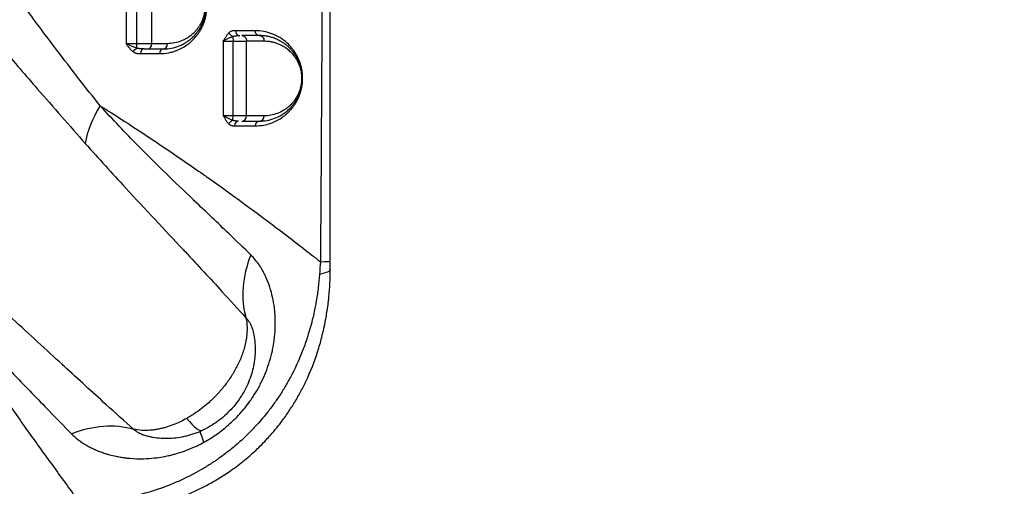
# Model space of a CAD drawing. Units: millimetres. Extents: x 59813 to 87602, y 21896 to 28646.
# Drawn here: x 64457 to 65378, y 26539 to 26975 of the extents above; entities that cross this region are included whole.
import ezdxf

# ---------------------------------------------------------------- set-up
doc = ezdxf.new("R2010")
doc.units = ezdxf.units.MM
doc.styles.get("Standard").update_dxf_attribs({"font": 'arial.ttf'})
doc.dimstyles.new('ISO-25', dxfattribs={"dimtxt": 2.5, "dimasz": 2.5, "dimexe": 1.25, "dimexo": 0.625, "dimtad": 1, "dimtxsty": 'Standard', "dimcen": 2.5, "dimadec": 0, "dimazin": 0, "dimtfac": 1, "dimtmove": 0, "dimatfit": 3, "dimfxl": 1, "dimarcsym": 0})

# ---------------------------------------------------------------- blocks, each defined once
blk = doc.blocks.new('*D3')
at = {"color": 0, "lineweight": -2, "transparency": 16777216}
for p, q in [((60322.51, 28184.49), (60322.51, 28305.74)), ((67237.4, 28184.49), (67237.4, 28305.74)), ((60502.51, 28304.49), (67057.4, 28304.49))]:
    blk.add_line(p, q, dxfattribs=at)
at = {"color": 0, "transparency": 16777216}
for points in [[(60502.51, 28334.49), (60502.51, 28274.49), (60322.51, 28304.49)], [(67057.4, 28334.49), (67057.4, 28274.49), (67237.4, 28304.49)]]:
    blk.add_solid(points, dxfattribs=at)
at = {"layer": 'Defpoints', "color": 0, "transparency": 16777216}
for p in [(67237.4, 28304.49), (60322.51, 27259.05), (67237.4, 24157.06)]:
    blk.add_point(p, dxfattribs=at)
at = {"color": 0, "transparency": 16777216, "insert": (63779.95, 28482.13), "char_height": 250, "attachment_point": 5}
blk.add_mtext('690', dxfattribs=at)

msp = doc.modelspace()

# ---------------------------------------------------------------- linework, layer by layer
for p, q in [((64627.503, 26974.409), (64627.503, 26974.409)), ((64627.503, 26971.183), (64627.503, 26971.183)), ((64572.525, 26952.749), (64572.525, 26952.749)), ((64577.525, 26952.765), (64577.525, 26952.765)), ((64654.503, 26958.843), (64654.503, 26958.843)), ((64654.503, 26955.228), (64654.503, 26955.228)), ((64572.525, 26947.861), (64572.525, 26947.861)), ((64654.503, 26881.687), (64654.503, 26881.687)), ((64572.525, 26868.66), (64572.525, 26868.661)), ((64577.525, 26865.353), (64577.525, 26865.352)), ((64627.503, 26831.264), (64627.503, 26831.264)), ((64654.503, 26812.052), (64654.503, 26812.052)), ((64617.444, 26751.897), (64617.444, 26751.897)), ((64659.785, 26705.991), (64659.785, 26705.991)), ((64494.686, 26654.37), (64494.686, 26654.37))]:
    msp.add_line(p, q)
for centre, radius, start, end in [((64488.065, 26871.97), 15.002, 59.739733, 59.7443), ((64488.069, 26871.973), 14.997, 22.93015, 22.93458)]:
    msp.add_arc(centre, radius, start, end)
at = {"extrusion": (0, 0, -1)}
for centre, major_axis, ratio, start_param, end_param in [((64656.598, 26963.056), (-3.044, 3.314), 0.7489314, -2.1027344, -0.9519635), ((64655.342, 26955.359), (0, -5), 0.2255448, -2.515243, -1.5433451), ((64664.707, 26955.359), (0, 5), 0.8498712, 0, 1.585741), ((64681.144, 26964.859), (0, -4.5), 0.8668475, 0, 1.584185), ((64681.144, 26955.359), (0, 5), 0.866367, 0, 1.5847989), ((64566.465, 26944.943), (2.562, 3.699), 0.6690451, -1.9848804, -0.8375943), ((64656.507, 26877.381), (2.929, 3.416), 0.7702866, -2.1292315, -0.9785289), ((64647.386, 26741.526), (100, 0), 0.1062545, 0, 0.4512859), ((64645.578, 26640.726), (11.066, 3.893), 0.000001, 0, 0.000004), ((64644.857, 26640.659), (-0.325, -12.685), 0.0000022, 0, 0.0000089), ((64519.314, 26505.713), (70.934, 70.487), 0.7784656, -1.0718193, -0.3993602), ((64678.176, 26514.157), (-52.805, 76.959), 0.0000001, -0.0000003, 0.0000033), ((64676.879, 26511.58), (-51.378, 85.792), 0.1035453, -0.5889085, -0.3583303)]:
    msp.add_ellipse(centre, major_axis=major_axis, ratio=ratio, start_param=start_param, end_param=end_param, dxfattribs=at)
for centre, major_axis, ratio, start_param, end_param in [((64662.657, 26964.859), (0, -4.5), 0.8481507, -1.5850137, 0), ((64566.203, 26952.859), (0, 5), 0.0498344, -2.5557196, -1.5941603), ((64576.643, 26952.859), (0, -5), 0.7458955, 0, 1.5550391), ((64591.144, 26952.859), (0, -5), 0.7647903, 0, 1.5550686), ((64573.177, 26943.359), (0, 4.5), 0.7418359, 0, 1.5525719), ((64591.144, 26943.359), (0, 4.5), 0.7654002, 0, 1.5530408), ((64600.383, 26890.717), (-74.398, -66.82), 0.5560139, -1.0679109, -0.6080282), ((64664.72, 26885.359), (0, -5), 0.8492043, 0, 1.5498237), ((64681.144, 26885.359), (0, -5), 0.8652242, 0, 1.5523542), ((64561.471, 26873.052), (-1.64, 3.92), 0.000003, 0, 0.0000121), ((64655.349, 26885.359), (0, 5), 0.2244755, -2.5676594, -1.6106054), ((64661.689, 26875.859), (0, 4.5), 0.8463349, 0, 1.5485529), ((64681.144, 26875.859), (0, 4.5), 0.8653645, 0, 1.551819), ((64561.452, 26873.051), (4.268, 0.081), 0.0000082, 0, 0.0000326), ((64755.148, 26739.231), (-69.269, -72.124), 0.7882117, -1.1003091, -0.4283257), ((64647.386, 26749.179), (100, 0), 0.0092305, -0.432325, 0), ((64579.021, 26679.335), (-70.982, -37.233), 0.0000009, 0, 0.0000038), ((64578.98, 26679.306), (60.747, -45.11), 1, -1.5732141, -1.5731926), ((64602.375, 26645.378), (25.684, -54.225), 0.2121237, -0.7577331, 0.0000437), ((64497.425, 26555.696), (0.003, 80), 0.0000048, -1.7060571, -1.7060412)]:
    msp.add_ellipse(centre, major_axis=major_axis, ratio=ratio, start_param=start_param, end_param=end_param)
for points, knots in [([(64738.186, 27777.361), (64738.697, 27708.812), (64739.793, 27537.415), (64740.3, 27365.967), (64740.301, 27194.482), (64740.029, 27057.314), (64739.154, 26885.897), (64738.442, 26783.066), (64738.186, 26748.792)], [-102.7810996, -102.7810996, -102.7810996, -102.7810996, -82.2248939, -51.3905845, -51.3905845, -30.8343507, -10.2781169, 0, 0, 0, 0]), ([(64747.386, 26749.179), (64747.386, 26783.438), (64747.386, 26886.215), (64747.386, 27057.514), (64747.386, 27194.555), (64747.386, 27365.857), (64747.386, 27537.159), (64747.386, 27708.456), (64747.386, 27776.974)], [0, 0, 0, 0, 10.2781169, 30.8343507, 51.3905845, 51.3905845, 82.2248939, 102.7811002, 102.7811002, 102.7811002, 102.7811002]), ([(64531.973, 26894.757), (64518.575, 26911.466), (64505.055, 26928.868), (64481.873, 26959.469), (64462.592, 26985.285), (64438.12, 27018.581), (64420.794, 27042.257), (64410.837, 27055.876), (64395.816, 27076.421), (64372.97, 27107.645), (64352.115, 27135.974), (64333.684, 27160.892), (64320.46, 27178.697), (64306.93, 27196.791), (64301.465, 27204.086)], [-44.5626562, -44.5626562, -44.5626562, -44.5626562, -36.2792297, -36.2792297, -30.458532, -24.6378343, -21.7274854, -20.272311, -18.8171366, -12.9964389, -7.1757412, -7.1757412, -2.8702965, 0, 0, 0, 0]), ([(64260.882, 27154.475), (64266.882, 27147.906), (64281.796, 27131.453), (64296.493, 27114.967), (64317.05, 27091.729), (64340.398, 27065.055), (64366.042, 27035.34), (64382.902, 27015.713), (64394.079, 27002.682), (64413.52, 26979.982), (64440.951, 26947.937), (64462.505, 26922.934), (64488.369, 26893.141), (64503.352, 26876.074), (64518.095, 26859.502)], [0, 0, 0, 0, 2.8702965, 7.1757412, 7.1757412, 12.9964389, 18.8171366, 20.272311, 21.7274854, 24.6378343, 30.458532, 36.2792297, 36.2792297, 44.5626562, 44.5626562, 44.5626562, 44.5626562]), ([(64587.701, 26943.439), (64590.525, 26943.439), (64594.738, 26943.845), (64599.875, 26945.1), (64602.559, 26946), (64605.662, 26947.211), (64609.474, 26949.043), (64613.226, 26951.505), (64615.632, 26953.402), (64617.019, 26954.576), (64618.184, 26955.654), (64620.088, 26957.549), (64621.738, 26959.41), (64623.808, 26962.147), (64625.441, 26964.586), (64627.248, 26967.823), (64628.489, 26970.572), (64629.237, 26972.535), (64629.533, 26973.379), (64629.82, 26974.235), (64630.537, 26976.523), (64631.291, 26979.782), (64631.712, 26983.04), (64631.854, 26984.742), (64631.941, 26986.213), (64631.981, 26988.064), (64631.923, 26990.097), (64631.819, 26991.557), (64631.715, 26992.642), (64631.612, 26993.542), (64631.462, 26994.614), (64631.288, 26995.676), (64631.024, 26997.074), (64630.637, 26998.787), (64630, 27001.097), (64629.358, 27002.994), (64628.412, 27005.433), (64627.491, 27007.465), (64626.555, 27009.229), (64625.961, 27010.283), (64625.052, 27011.823), (64623.735, 27013.795), (64621.679, 27016.484), (64619.494, 27018.932), (64616.933, 27021.356), (64614.943, 27022.99), (64612.915, 27024.487), (64611.267, 27025.579), (64608.316, 27027.329), (64603.53, 27029.65), (64596.221, 27031.822), (64590.557, 27032.369), (64587.715, 27032.367)], [0, 0, 0, 0, 1.32428, 1.98642, 2.4830249, 2.6485599, 3.5314132, 4.4142666, 4.6349799, 4.8556932, 5.1867632, 5.2971199, 5.9592599, 6.1799732, 6.6213998, 7.0628265, 7.5042532, 7.6513954, 7.761752, 7.7985376, 7.9456798, 8.5342487, 8.8285331, 8.9388898, 9.0492464, 9.2699598, 9.4906731, 9.6562081, 9.7113864, 9.8217431, 9.9320998, 10.0424564, 10.1528131, 10.3735264, 10.5942397, 10.9253097, 11.0356664, 11.4770931, 11.6978064, 11.7529847, 11.9185197, 12.3599464, 12.6542308, 13.2427997, 13.6842263, 14.125653, 14.3463663, 14.787793, 15.0085063, 15.8913596, 17.2156396, 18.5399196, 18.5399196, 18.5399196, 18.5399196]), ([(64591.144, 26947.859), (64593.679, 26947.859), (64598.751, 26948.341), (64604.933, 26950.153), (64609.099, 26952.072), (64611.132, 26953.2), (64612.278, 26953.893), (64613.412, 26954.618), (64614.812, 26955.591), (64617.019, 26957.298), (64619.507, 26959.557), (64621.513, 26961.787), (64622.631, 26963.185), (64623.102, 26963.799), (64624.029, 26965.056), (64625.355, 26967.046), (64626.713, 26969.497), (64627.7, 26971.591), (64628.385, 26973.224), (64629.008, 26974.919), (64629.562, 26976.668), (64630.044, 26978.478), (64630.518, 26980.668), (64630.815, 26982.601), (64631.085, 26985.211), (64631.208, 26988.163), (64631.026, 26991.354), (64630.752, 26993.5), (64630.482, 26995.186), (64630.164, 26996.728), (64629.831, 26998.035), (64629.613, 26998.828), (64629.154, 27000.399), (64628.516, 27002.188), (64627.803, 27003.875), (64627.333, 27004.913), (64626.757, 27006.094), (64625.495, 27008.449), (64624.19, 27010.461), (64622.958, 27012.11), (64622.333, 27012.914), (64621.694, 27013.688), (64620.72, 27014.804), (64619.386, 27016.223), (64617.477, 27018.013), (64614.592, 27020.358), (64611.569, 27022.331), (64609.038, 27023.648), (64607.468, 27024.385), (64605.489, 27025.238), (64602.455, 27026.291), (64598.118, 27027.344), (64594.326, 27027.798), (64591.781, 27027.859), (64591.144, 27027.859)], [0, 0, 0, 0, 1.0326379, 2.0652758, 2.5815947, 2.8397542, 2.9688339, 3.0979137, 3.3560731, 3.6142326, 4.1305516, 4.5608173, 4.6468705, 4.7329237, 4.8189768, 5.1631894, 5.5074021, 5.6795084, 5.8516147, 6.023721, 6.1958273, 6.3679336, 6.54004, 6.7981994, 6.8842526, 7.2284652, 7.5726778, 7.7160998, 7.8021529, 8.031628, 8.1463656, 8.1750499, 8.2611031, 8.6053157, 8.7200533, 8.8061064, 8.9495284, 9.1216347, 9.6379536, 9.7240068, 9.8100599, 9.9821663, 10.0682194, 10.3263789, 10.6705915, 11.0148041, 11.7032294, 12.047442, 12.1334952, 12.3916547, 12.9079736, 13.4242925, 14.198771, 14.4569304, 14.4569304, 14.4569304, 14.4569304]), ([(64594.955, 27022.844), (64595.516, 27022.843), (64597.756, 27022.789), (64601.096, 27022.389), (64604.915, 27021.464), (64607.587, 27020.54), (64609.329, 27019.793), (64610.711, 27019.147), (64612.94, 27017.993), (64615.602, 27016.263), (64618.143, 27014.209), (64619.824, 27012.641), (64620.998, 27011.398), (64621.856, 27010.42), (64622.418, 27009.743), (64622.968, 27009.038), (64624.053, 27007.595), (64625.202, 27005.832), (64626.314, 27003.77), (64626.82, 27002.736), (64627.234, 27001.827), (64627.862, 27000.349), (64628.424, 26998.783), (64628.828, 26997.407), (64629.021, 26996.713), (64629.314, 26995.569), (64629.593, 26994.218), (64629.831, 26992.742), (64630.073, 26990.863), (64630.234, 26988.069), (64630.125, 26985.485), (64629.888, 26983.2), (64629.627, 26981.507), (64629.21, 26979.59), (64628.786, 26978.005), (64628.299, 26976.474), (64627.751, 26974.99), (64627.148, 26973.56), (64626.28, 26971.726), (64625.084, 26969.581), (64623.918, 26967.838), (64623.102, 26966.738), (64622.687, 26966.201), (64621.703, 26964.976), (64619.938, 26963.024), (64617.748, 26961.046), (64615.805, 26959.551), (64614.573, 26958.699), (64613.575, 26958.064), (64612.566, 26957.457), (64610.776, 26956.47), (64607.109, 26954.789), (64601.666, 26953.203), (64597.2, 26952.781), (64594.968, 26952.781)], [-14.4569304, -14.4569304, -14.4569304, -14.4569304, -14.198771, -13.4242925, -12.9079736, -12.3916547, -12.1334952, -12.047442, -11.7032294, -11.0148041, -10.6705915, -10.3263789, -10.0682194, -9.9821663, -9.8100599, -9.7240068, -9.6379536, -9.1216347, -8.9495284, -8.8061064, -8.7200533, -8.6053157, -8.2611031, -8.1750499, -8.1463656, -8.031628, -7.8021529, -7.7160998, -7.5726778, -7.2284652, -6.8842526, -6.7981994, -6.54004, -6.3679336, -6.1958273, -6.023721, -5.8516147, -5.6795084, -5.5074021, -5.1631894, -4.8189768, -4.7329237, -4.6468705, -4.5608173, -4.1305516, -3.6142326, -3.3560731, -3.0979137, -2.9688339, -2.8397542, -2.5815947, -2.0652758, -1.0326379, 0, 0, 0, 0]), ([(64652.81, 26963.121), (64652.223, 26962.579), (64651.091, 26961.301), (64649.53, 26959.029), (64648.296, 26956.969), (64647.565, 26955.713), (64647.321, 26955.295), (64647.318, 26955.291), (64647.316, 26955.286), (64647.314, 26955.282)], [-1.2703848, -1.2703848, -1.2703848, -1.2703848, -0.9074177, -0.5444506, -0.1814835, 0, 0, 0, 0.0017719, 0.0017719, 0.0017719, 0.0017719]), ([(64647.314, 26955.282), (64647.317, 26955.285), (64647.32, 26955.287), (64647.324, 26955.289), (64647.67, 26955.509), (64648.77, 26956.171), (64650.858, 26957.255), (64653.494, 26958.451), (64655.193, 26959.125), (64656.003, 26959.41)], [-0.0017719, -0.0017719, -0.0017719, -0.0017719, 0, 0, 0, 0.1814835, 0.5444506, 0.9074177, 1.2703848, 1.2703848, 1.2703848, 1.2703848]), ([(64658.841, 26964.923), (64658.551, 26964.923), (64657.972, 26964.919), (64657.1, 26964.877), (64656.226, 26964.774), (64655.498, 26964.611), (64654.63, 26964.326), (64653.764, 26963.902), (64653.077, 26963.367), (64652.81, 26963.121)], [-1.152037, -1.152037, -1.152037, -1.152037, -0.9874603, -0.8228835, -0.6583068, -0.4937301, -0.4114418, -0.1645767, 0, 0, 0, 0]), ([(64656.003, 26959.41), (64656.263, 26959.539), (64656.946, 26959.821), (64657.855, 26960.045), (64658.806, 26960.195), (64659.623, 26960.28), (64660.633, 26960.335), (64661.653, 26960.357), (64662.326, 26960.359), (64662.657, 26960.359)], [0, 0, 0, 0, 0.1645767, 0.4114418, 0.4937301, 0.6583068, 0.8228835, 0.9874603, 1.152037, 1.152037, 1.152037, 1.152037]), ([(64677.251, 26875.945), (64679.947, 26875.942), (64684.628, 26876.369), (64689.839, 26877.696), (64694.096, 26879.209), (64697.226, 26880.626), (64700.273, 26882.371), (64701.87, 26883.408), (64703.455, 26884.514), (64705.219, 26885.853), (64707.517, 26887.857), (64709.748, 26890.096), (64711.723, 26892.388), (64713.103, 26894.224), (64714.451, 26896.176), (64716.138, 26898.898), (64717.667, 26902.018), (64718.55, 26904.245), (64718.895, 26905.159), (64719.435, 26906.684), (64720.181, 26909.185), (64720.746, 26911.735), (64721.123, 26914.001), (64721.381, 26916.045), (64721.513, 26917.907), (64721.565, 26919.482), (64721.574, 26920.388), (64721.56, 26921.518), (64721.52, 26922.645), (64721.417, 26924.2), (64721.282, 26925.511), (64721.14, 26926.585), (64721.045, 26927.223), (64720.909, 26928.063), (64720.757, 26928.888), (64720.508, 26930.096), (64720.141, 26931.661), (64719.556, 26933.713), (64718.838, 26935.821), (64718.054, 26937.8), (64716.946, 26940.257), (64715.897, 26942.218), (64714.955, 26943.785), (64714.315, 26944.801), (64713.169, 26946.506), (64710.778, 26949.644), (64708.459, 26952.063), (64706.418, 26953.91), (64705.299, 26954.872), (64703.162, 26956.554), (64699.066, 26959.316), (64692.941, 26962.287), (64685.238, 26964.429), (64679.925, 26964.919), (64677.244, 26964.919)], [0, 0, 0, 0, 1.620685, 2.8361988, 3.2413701, 4.3218268, 4.8620551, 5.2672264, 5.4022834, 5.9425118, 6.4827401, 7.0229685, 7.5631968, 7.9683681, 8.1034252, 8.6436535, 9.363958, 9.4990151, 9.5440341, 9.7241102, 10.0842624, 10.4444147, 10.5794717, 10.8045669, 11.0746811, 11.1422096, 11.2772667, 11.3447952, 11.4798523, 11.6149094, 11.817495, 11.8850236, 11.9525521, 12.0200807, 12.1551377, 12.2226663, 12.4252519, 12.6953661, 12.9654803, 13.2355944, 13.5057086, 14.0459369, 14.180994, 14.3160511, 14.5861653, 15.1263936, 16.2068503, 16.3081431, 16.6120216, 17.0171928, 17.8275354, 19.4482204, 21.0689054, 22.6895905, 22.6895905, 22.6895905, 22.6895905]), ([(64681.144, 26880.359), (64683.546, 26880.359), (64688.337, 26880.791), (64695.362, 26882.731), (64700.714, 26885.33), (64703.835, 26887.4), (64704.905, 26888.18), (64705.705, 26888.778), (64706.89, 26889.723), (64708.101, 26890.795), (64708.958, 26891.609), (64709.639, 26892.28), (64710.818, 26893.506), (64712.461, 26895.41), (64714.343, 26897.967), (64715.817, 26900.354), (64716.924, 26902.446), (64717.719, 26904.128), (64718.339, 26905.619), (64718.746, 26906.711), (64718.97, 26907.348), (64719.515, 26908.965), (64719.988, 26910.678), (64720.369, 26912.517), (64720.513, 26913.262), (64720.674, 26914.209), (64720.837, 26915.368), (64721.011, 26916.934), (64721.142, 26918.914), (64721.157, 26921.341), (64721.024, 26923.741), (64720.73, 26926.304), (64720.233, 26929.016), (64719.515, 26931.768), (64718.811, 26933.868), (64718.191, 26935.46), (64717.213, 26937.755), (64716.037, 26940), (64714.696, 26942.157), (64713.953, 26943.252), (64713.043, 26944.511), (64711.798, 26946.1), (64710.024, 26948.084), (64708.023, 26950.024), (64705.982, 26951.75), (64704.239, 26953.038), (64702.823, 26953.983), (64701.393, 26954.874), (64698.854, 26956.291), (64695.51, 26957.77), (64691.709, 26958.994), (64688.24, 26959.778), (64684.721, 26960.252), (64682.34, 26960.359), (64681.144, 26960.359)], [0, 0, 0, 0, 1.2574441, 2.5148882, 3.7723323, 4.2438738, 4.3224641, 4.4010543, 4.7154153, 5.0297764, 5.1345634, 5.2393504, 5.4489244, 5.8680724, 6.2872205, 6.7063685, 6.9159425, 7.1255165, 7.3350905, 7.4398775, 7.492271, 7.5446646, 7.9638126, 8.0162061, 8.0685996, 8.1733866, 8.2781736, 8.3829606, 8.5925346, 8.8021086, 9.0116827, 9.2212567, 9.5006887, 9.7801207, 10.0595527, 10.1992687, 10.3389848, 10.8978488, 11.1074228, 11.3169968, 11.4217838, 11.7361449, 12.1552929, 12.5744409, 12.9935889, 13.412737, 13.622311, 13.831885, 14.251033, 15.0893291, 15.7180511, 16.3467732, 16.9754952, 17.6042173, 17.6042173, 17.6042173, 17.6042173]), ([(64556.352, 26952.779), (64556.355, 26952.775), (64556.358, 26952.771), (64556.361, 26952.767), (64556.658, 26952.345), (64557.55, 26951.08), (64559.067, 26949.02), (64561.006, 26946.778), (64562.428, 26945.54), (64563.168, 26945.025)], [-1.2822081, -1.2822081, -1.2822081, -1.2822081, -1.2804288, -1.2804288, -1.2804288, -1.0975104, -0.7316736, -0.3658368, 0, 0, 0, 0]), ([(64566.341, 26948.693), (64565.445, 26948.965), (64563.565, 26949.617), (64560.597, 26950.798), (64558.147, 26951.884), (64556.797, 26952.55), (64556.365, 26952.772), (64556.36, 26952.775), (64556.356, 26952.777), (64556.352, 26952.779)], [0, 0, 0, 0, 0.3658368, 0.7316736, 1.0975104, 1.2804288, 1.2804288, 1.2804288, 1.2822081, 1.2822081, 1.2822081, 1.2822081]), ([(64566.452, 26952.742), (64565.914, 26952.743), (64564.297, 26952.744), (64562.18, 26952.749), (64560.221, 26952.756), (64558.818, 26952.762), (64557.514, 26952.77), (64556.724, 26952.776), (64556.352, 26952.779)], [-1.5080552, -1.5080552, -1.5080552, -1.5080552, -1.2926187, -0.8617458, -0.6463094, -0.4308729, -0.2154365, 0, 0, 0, 0]), ([(64580.372, 26952.78), (64579.871, 26952.777), (64578.804, 26952.771), (64577.33, 26952.764), (64576.078, 26952.759), (64574.778, 26952.755), (64572.405, 26952.749), (64569.459, 26952.744), (64567.202, 26952.743), (64566.452, 26952.742)], [-1.1832138, -1.1832138, -1.1832138, -1.1832138, -1.0141833, -0.8451527, -0.7606374, -0.6761222, -0.5070916, -0.1690305, 0, 0, 0, 0]), ([(64647.314, 26955.282), (64647.611, 26955.278), (64648.257, 26955.27), (64649.369, 26955.258), (64650.605, 26955.248), (64652.382, 26955.236), (64654.372, 26955.227), (64655.942, 26955.223), (64656.469, 26955.222)], [-1.5154408, -1.5154408, -1.5154408, -1.5154408, -1.2989493, -1.0824577, -0.8659662, -0.6494746, -0.2164915, 0, 0, 0, 0]), ([(64656.469, 26955.222), (64657.196, 26955.223), (64658.638, 26955.226), (64660.728, 26955.232), (64662.703, 26955.24), (64665.13, 26955.252), (64667.271, 26955.267), (64668.562, 26955.28), (64668.955, 26955.284)], [-1.1747431, -1.1747431, -1.1747431, -1.1747431, -1.0069227, -0.8391022, -0.6712818, -0.5034613, -0.1678204, 0, 0, 0, 0]), ([(64685.476, 26955.289), (64686.527, 26955.29), (64688.62, 26955.196), (64691.714, 26954.783), (64694.764, 26954.098), (64698.106, 26953.029), (64701.045, 26951.736), (64703.276, 26950.497), (64704.533, 26949.719), (64705.778, 26948.892), (64707.31, 26947.766), (64709.104, 26946.257), (64710.862, 26944.561), (64712.421, 26942.826), (64713.515, 26941.436), (64714.314, 26940.334), (64714.967, 26939.376), (64716.145, 26937.49), (64717.178, 26935.527), (64718.038, 26933.519), (64718.582, 26932.127), (64719.201, 26930.289), (64719.831, 26927.882), (64720.268, 26925.509), (64720.525, 26923.266), (64720.642, 26921.165), (64720.628, 26919.042), (64720.513, 26917.309), (64720.36, 26915.938), (64720.217, 26914.925), (64720.074, 26914.095), (64719.948, 26913.443), (64719.613, 26911.833), (64719.197, 26910.334), (64718.718, 26908.918), (64718.521, 26908.36), (64718.164, 26907.404), (64717.619, 26906.099), (64716.92, 26904.626), (64715.946, 26902.795), (64714.651, 26900.704), (64712.997, 26898.465), (64711.553, 26896.797), (64710.517, 26895.723), (64709.918, 26895.135), (64709.165, 26894.422), (64708.1, 26893.483), (64707.059, 26892.655), (64706.356, 26892.131), (64705.415, 26891.447), (64702.673, 26889.632), (64697.968, 26887.354), (64691.793, 26885.65), (64687.581, 26885.269), (64685.47, 26885.267)], [-17.6042173, -17.6042173, -17.6042173, -17.6042173, -16.9754952, -16.3467732, -15.7180511, -15.0893291, -14.251033, -13.831885, -13.622311, -13.412737, -12.9935889, -12.5744409, -12.1552929, -11.7361449, -11.4217838, -11.3169968, -11.1074228, -10.8978488, -10.3389848, -10.1992687, -10.0595527, -9.7801207, -9.5006887, -9.2212567, -9.0116827, -8.8021086, -8.5925346, -8.3829606, -8.2781736, -8.1733866, -8.0685996, -8.0162061, -7.9638126, -7.5446646, -7.492271, -7.4398775, -7.3350905, -7.1255165, -6.9159425, -6.7063685, -6.2872205, -5.8680724, -5.4489244, -5.2393504, -5.1345634, -5.0297764, -4.7154153, -4.4010543, -4.3224641, -4.2438738, -3.7723323, -2.5148882, -1.2574441, 0, 0, 0, 0]), ([(64563.168, 26945.025), (64563.462, 26944.82), (64564.066, 26944.461), (64565.007, 26944.059), (64565.968, 26943.778), (64566.931, 26943.597), (64568.223, 26943.459), (64569.194, 26943.441), (64569.839, 26943.441)], [-1.0153249, -1.0153249, -1.0153249, -1.0153249, -0.8702785, -0.7252321, -0.5801857, -0.4351392, -0.2900928, 0, 0, 0, 0]), ([(64573.177, 26947.859), (64572.46, 26947.859), (64571.382, 26947.869), (64570.004, 26947.941), (64569.011, 26948.036), (64568.057, 26948.184), (64567.159, 26948.396), (64566.605, 26948.585), (64566.341, 26948.693)], [0, 0, 0, 0, 0.2900928, 0.4351392, 0.5801857, 0.7252321, 0.8702785, 1.0153249, 1.0153249, 1.0153249, 1.0153249]), ([(64573.176, 26947.859), (64573.257, 26947.859), (64573.579, 26947.859), (64574.362, 26947.859), (64575.467, 26947.859), (64576.267, 26947.859), (64576.643, 26947.859)], [0.7323407, 0.7323407, 0.7323407, 0.7323407, 0.76063744, 0.84515271, 1.01418325, 1.18321379, 1.18321379, 1.18321379, 1.18321379]), ([(64531.973, 26894.757), (64539.125, 26890.275), (64546.039, 26885.875), (64552.736, 26881.562), (64559.535, 26877.183), (64566.106, 26872.895), (64572.49, 26868.684), (64579.178, 26864.272), (64585.656, 26859.946), (64591.946, 26855.704), (64604.857, 26846.997), (64616.976, 26838.641), (64628.441, 26830.607), (64628.966, 26830.239), (64629.49, 26829.872), (64630.012, 26829.505), (64630.779, 26828.967), (64631.543, 26828.43), (64632.303, 26827.894), (64644.405, 26819.373), (64655.721, 26811.217), (64666.407, 26803.385), (64677.765, 26795.062), (64688.41, 26787.105), (64698.478, 26779.472), (64709.626, 26771.021), (64720.066, 26762.967), (64729.931, 26755.263), (64732.728, 26753.078), (64735.478, 26750.922), (64738.186, 26748.792)], [37.8573945, 37.8573945, 37.8573945, 37.8573945, 40.1561623, 40.1561623, 40.1561623, 42.49021, 42.49021, 42.49021, 44.93539, 44.93539, 44.93539, 49.9549487, 49.9549487, 49.9549487, 50.1848886, 50.1848886, 50.1848886, 50.5225074, 50.5225074, 50.5225074, 55.8947833, 55.8947833, 55.8947833, 61.604678, 61.604678, 61.604678, 67.9263576, 67.9263576, 67.9263576, 69.7190995, 69.7190995, 69.7190995, 69.7190995]), ([(64673.075, 26755.201), (64666.444, 26761.695), (64649.408, 26778.144), (64631.315, 26795.277), (64619.657, 26806.389), (64619.16, 26806.863), (64602.158, 26823.081), (64579.249, 26845.188), (64549.828, 26875.525), (64537.941, 26888.243), (64531.973, 26894.757)], [-30.1928391, -30.1928391, -30.1928391, -30.1928391, -25.3652855, -18.1239552, -18.1239552, -17.8024323, -17.8024323, -7.1209729, -3.5604865, 0, 0, 0, 0]), ([(64655.959, 26881.16), (64655.556, 26881.294), (64654.32, 26881.739), (64652.587, 26882.465), (64650.859, 26883.273), (64649.592, 26883.91), (64648.393, 26884.569), (64647.661, 26885.015), (64647.316, 26885.238), (64647.313, 26885.241), (64647.31, 26885.243), (64647.306, 26885.245)], [0, 0, 0, 0, 0.1841854, 0.5525563, 0.7367418, 0.9209272, 1.1051127, 1.2892981, 1.2892981, 1.2892981, 1.2910828, 1.2910828, 1.2910828, 1.2910828]), ([(64647.306, 26885.245), (64647.309, 26885.241), (64647.311, 26885.237), (64647.313, 26885.233), (64647.548, 26884.809), (64648.018, 26883.961), (64648.734, 26882.71), (64649.468, 26881.498), (64650.479, 26879.964), (64651.558, 26878.583), (64652.428, 26877.739), (64652.724, 26877.484)], [-1.2910828, -1.2910828, -1.2910828, -1.2910828, -1.2892981, -1.2892981, -1.2892981, -1.1051127, -0.9209272, -0.7367418, -0.5525563, -0.1841854, 0, 0, 0, 0]), ([(64656.471, 26885.16), (64655.943, 26885.162), (64654.896, 26885.166), (64653.376, 26885.174), (64651.936, 26885.184), (64650.157, 26885.201), (64648.573, 26885.221), (64647.604, 26885.239), (64647.306, 26885.245)], [-1.5160608, -1.5160608, -1.5160608, -1.5160608, -1.2994807, -1.0829006, -0.8663205, -0.6497404, -0.2165801, 0, 0, 0, 0]), ([(64668.966, 26885.254), (64668.572, 26885.248), (64667.709, 26885.235), (64666.208, 26885.217), (64664.525, 26885.201), (64662.097, 26885.183), (64659.362, 26885.169), (64657.198, 26885.162), (64656.471, 26885.16)], [-1.1745868, -1.1745868, -1.1745868, -1.1745868, -1.0067887, -0.8389906, -0.6711925, -0.5033943, -0.1677981, 0, 0, 0, 0]), ([(64652.724, 26877.484), (64653.064, 26877.191), (64653.537, 26876.872), (64654.267, 26876.515), (64654.886, 26876.288), (64655.631, 26876.113), (64656.631, 26875.978), (64657.383, 26875.96), (64657.882, 26875.959)], [-0.98835076, -0.98835076, -0.98835076, -0.98835076, -0.77656132, -0.70596483, -0.56477187, -0.4235789, -0.28238593, 0, 0, 0, 0]), ([(64661.689, 26880.359), (64661.101, 26880.359), (64660.207, 26880.369), (64659.053, 26880.439), (64658.217, 26880.531), (64657.546, 26880.65), (64656.775, 26880.838), (64656.295, 26881.006), (64655.959, 26881.16)], [0, 0, 0, 0, 0.28238593, 0.4235789, 0.56477187, 0.70596483, 0.77656132, 0.98835076, 0.98835076, 0.98835076, 0.98835076]), ([(64518.095, 26859.502), (64524.432, 26852.379), (64537.037, 26838.363), (64568.173, 26804.372), (64592.381, 26778.672), (64610.478, 26759.344), (64611.006, 26758.78), (64623.421, 26745.518), (64642.777, 26724.736), (64661.271, 26704.382), (64668.525, 26696.3)], [0, 0, 0, 0, 3.5604865, 7.1209729, 17.8024323, 17.8024323, 18.1239552, 18.1239552, 25.3652855, 30.1928391, 30.1928391, 30.1928391, 30.1928391]), ([(64629.222, 26579.966), (64633.595, 26582.375), (64639.948, 26586.379), (64647.901, 26592.414), (64653.581, 26597.262), (64658.978, 26602.429), (64664.072, 26607.895), (64668.857, 26613.657), (64672.812, 26619.015), (64676.967, 26625.251), (64680.348, 26631.021), (64684.145, 26638.464), (64687.52, 26646.166), (64690.838, 26655.744), (64692.952, 26663.925), (64694.239, 26670.538), (64695.26, 26677.227), (64696.018, 26685.676), (64696.061, 26694.12), (64695.665, 26700.796), (64694.984, 26707.393), (64693.586, 26715.557), (64691.041, 26724.976), (64688.589, 26731.41), (64686.845, 26735.245), (64685.854, 26737.309), (64684.547, 26739.827), (64682.87, 26742.738), (64680.498, 26746.455), (64677.293, 26750.762), (64674.511, 26753.796), (64673.075, 26755.201)], [-29.2615864, -29.2615864, -29.2615864, -29.2615864, -27.1714731, -26.1264164, -25.0813597, -24.0363031, -22.9912464, -21.9461898, -20.9011331, -20.2044287, -18.8110198, -18.1143154, -16.7209065, -15.3274976, -13.9340887, -13.2373843, -12.5406799, -11.147271, -9.7538621, -9.0571577, -8.3604532, -6.9670444, -5.5736355, -4.1802266, -3.9189625, -3.6576983, -3.13517, -2.6126416, -2.0901133, -1.0450567, 0, 0, 0, 0]), ([(64520.829, 26513.076), (64526.38, 26513.076), (64537.594, 26513.427), (64551.86, 26514.827), (64566.273, 26517.019), (64575.008, 26518.835), (64580.842, 26520.286), (64582.922, 26520.804), (64585.698, 26521.535), (64591.247, 26523.107), (64598.886, 26525.464), (64605.85, 26527.984), (64610.017, 26529.637), (64617.065, 26532.432), (64627.59, 26537.232), (64641.253, 26544.857), (64650.136, 26550.476), (64657.693, 26555.762), (64664.032, 26560.56), (64672.269, 26567.298), (64680.136, 26574.522), (64687.085, 26581.675), (64694.236, 26589.541), (64701.751, 26598.82), (64708.526, 26608.491), (64712.734, 26615.054), (64716.749, 26621.705), (64721.401, 26630.163), (64724.731, 26637.046), (64726.298, 26640.507), (64730.422, 26649.613), (64733.868, 26658.852), (64736.683, 26668.067), (64738.034, 26672.491), (64739.643, 26678.382), (64741.692, 26687.167), (64742.732, 26692.263), (64743.779, 26698.051), (64744.366, 26701.662), (64745.096, 26706.702), (64745.644, 26711.01), (64746.474, 26718.875), (64746.882, 26724.552), (64747.084, 26728.78), (64747.288, 26733.064), (64747.386, 26737.312), (64747.386, 26741.526)], [-20.2872055, -20.2872055, -20.2872055, -20.2872055, -19.2481052, -18.2090048, -17.6894546, -16.6503542, -16.6503542, -16.6503542, -16.2798365, -16.1563307, -15.6623071, -14.9212717, -14.9212717, -14.9212717, -13.6676614, -13.0408562, -12.4140511, -11.996181, -11.5783109, -11.1604408, -10.3247005, -9.9068304, -9.5934278, -8.6532201, -8.0264149, -7.7130124, -7.3996098, -6.7728046, -6.1459995, -6.1459995, -6.1459995, -4.496726, -4.496726, -4.496726, -3.7049845, -3.4410706, -2.913243, -2.781286, -2.3854153, -2.2534583, -1.8575876, -1.5936737, -0.8019322, -0.8019322, -0.8019322, 0, 0, 0, 0]), ([(64737.375, 26736.892), (64737.07, 26732.784), (64736.668, 26728.668), (64736.165, 26724.546), (64735.669, 26720.476), (64734.875, 26715.041), (64733.536, 26707.574), (64732.72, 26703.506), (64731.687, 26698.765), (64730.892, 26695.385), (64729.525, 26689.988), (64728.221, 26685.263), (64725.76, 26677.173), (64723.915, 26671.796), (64722.416, 26667.785), (64719.262, 26659.463), (64715.607, 26651.23), (64711.453, 26643.205), (64709.871, 26640.16), (64706.562, 26634.13), (64702.074, 26626.773), (64698.279, 26621.011), (64694.349, 26615.338), (64688.126, 26606.998), (64681.384, 26599.003), (64675.061, 26592.199), (64668.958, 26585.99), (64662.114, 26579.669), (64654.985, 26573.696), (64649.508, 26569.399), (64642.983, 26564.607), (64635.306, 26559.424), (64623.456, 26552.213), (64614.247, 26547.459), (64608.026, 26544.593), (64604.338, 26542.91), (64598.14, 26540.281), (64591.272, 26537.715), (64586.257, 26535.962), (64583.738, 26535.13), (64581.844, 26534.531), (64576.527, 26532.856), (64568.495, 26530.637), (64555.066, 26527.652), (64541.6, 26525.359), (64530.839, 26524.232), (64525.472, 26523.836)], [0, 0, 0, 0, 0.8019322, 0.8019322, 0.8019322, 1.5936737, 1.8575876, 2.2534583, 2.3854153, 2.781286, 2.913243, 3.4410706, 3.7049845, 4.496726, 4.496726, 4.496726, 6.1459995, 6.1459995, 6.1459995, 6.7728046, 7.3996098, 7.7130124, 8.0264149, 8.6532201, 9.5934278, 9.9068304, 10.3247005, 11.1604408, 11.5783109, 11.996181, 12.4140511, 13.0408562, 13.6676614, 14.9212717, 14.9212717, 14.9212717, 15.6623071, 16.1563307, 16.2798365, 16.6503542, 16.6503542, 16.6503542, 17.6894546, 18.2090048, 19.2481052, 20.2872055, 20.2872055, 20.2872055, 20.2872055]), ([(64563.331, 26592.124), (64554.855, 26599.632), (64533.511, 26618.753), (64511.711, 26638.716), (64497.819, 26651.488), (64497.251, 26652.011), (64481.528, 26666.469), (64455.736, 26690.271), (64428.618, 26714.845), (64417.514, 26724.783)], [0, 0, 0, 0, 4.9752132, 12.438033, 12.438033, 12.7562135, 12.7562135, 21.2297228, 26.878729, 26.878729, 26.878729, 26.878729]), ([(64513.478, 26523.029), (64511.22, 26526.094), (64508.933, 26529.204), (64506.609, 26532.369), (64498.873, 26542.906), (64490.755, 26554.024), (64482.202, 26565.852), (64474.576, 26576.398), (64466.605, 26587.507), (64458.241, 26599.309), (64450.154, 26610.718), (64441.701, 26622.774), (64432.833, 26635.636), (64432.471, 26636.162), (64432.108, 26636.689), (64431.744, 26637.217), (64423.959, 26648.519), (64415.855, 26660.398), (64407.401, 26672.971), (64401.889, 26681.17), (64396.227, 26689.664), (64390.41, 26698.498), (64387.522, 26702.883), (64384.596, 26707.351), (64381.625, 26711.917), (64381.403, 26712.259), (64381.18, 26712.601), (64380.957, 26712.944)], [-70.1199686, -70.1199686, -70.1199686, -70.1199686, -68.1594777, -68.1594777, -68.1594777, -61.631717, -61.631717, -61.631717, -55.8116653, -55.8116653, -55.8116653, -50.1848886, -50.1848886, -50.1848886, -49.9549487, -49.9549487, -49.9549487, -45.0341286, -45.0341286, -45.0341286, -41.8253149, -41.8253149, -41.8253149, -40.232523, -40.232523, -40.232523, -40.1133085, -40.1133085, -40.1133085, -40.1133085]), ([(64380.957, 26712.944), (64390.997, 26703.524), (64415.19, 26680.196), (64437.404, 26657.602), (64450.68, 26643.946), (64451.16, 26643.452), (64462.872, 26631.392), (64480.941, 26612.614), (64498.251, 26594.856), (64505.077, 26587.93)], [-26.878729, -26.878729, -26.878729, -26.878729, -21.2297228, -12.7562135, -12.7562135, -12.438033, -12.438033, -4.9752132, 0, 0, 0, 0]), ([(64668.525, 26696.3), (64669.142, 26693.409), (64669.778, 26687.509), (64669.386, 26680.682), (64668.764, 26676.41), (64668.432, 26674.534), (64668.064, 26672.675), (64667.541, 26670.381), (64666.574, 26666.749), (64665.138, 26662.298), (64662.418, 26655.383), (64659.557, 26649.632), (64656.856, 26644.954), (64654.042, 26640.345), (64649.41, 26633.693), (64644.223, 26627.518), (64640.572, 26623.623), (64638.401, 26621.406), (64635.855, 26618.942), (64631.895, 26615.351), (64626.7, 26611.089), (64621.203, 26607.171), (64616.641, 26604.272), (64614.308, 26602.906), (64613.127, 26602.245)], [6.2868696, 6.2868696, 6.2868696, 6.2868696, 6.5160403, 6.7452111, 6.8216014, 6.8597965, 6.8979916, 6.9743819, 7.0507721, 7.2035526, 7.3563332, 7.6618942, 7.7382844, 7.8146747, 8.1202357, 8.4257968, 8.502187, 8.5785773, 8.6931627, 8.807748, 9.0369188, 9.2660896, 9.380675, 9.4952604, 9.4952604, 9.4952604, 9.4952604]), ([(64668.525, 26696.3), (64669.109, 26695.731), (64670.231, 26694.468), (64671.502, 26692.589), (64672.428, 26690.921), (64673.074, 26689.593), (64673.571, 26688.426), (64673.942, 26687.46), (64674.591, 26685.653), (64675.125, 26683.773), (64675.5, 26682.065), (64675.545, 26681.849)], [0, 0, 0, 0, 1.0450567, 2.0901133, 2.6126416, 3.13517, 3.6576983, 3.9189625, 4.1802266, 5.5736355, 5.7733645, 5.7733645, 5.7733645, 5.7733645]), ([(64675.545, 26681.849), (64676.072, 26679.363), (64676.468, 26676.846), (64676.998, 26671.786), (64677.132, 26669.235), (64677.142, 26664.113), (64677.015, 26661.534), (64676.501, 26656.378), (64676.111, 26653.795), (64675.073, 26648.655), (64674.421, 26646.093), (64672.864, 26641.018), (64671.953, 26638.501), (64669.886, 26633.542), (64668.724, 26631.096), (64666.164, 26626.308), (64664.76, 26623.962), (64661.731, 26619.402), (64660.101, 26617.183), (64656.634, 26612.904), (64654.793, 26610.839), (64650.925, 26606.892), (64648.894, 26605.006), (64644.667, 26601.437), (64642.466, 26599.75), (64637.925, 26596.603), (64635.58, 26595.138), (64631.499, 26592.855), (64629.793, 26591.974), (64628.06, 26591.153)], [0, 0, 0, 0, 7.6563266, 7.6563266, 15.331909, 15.331909, 23.0904571, 23.0904571, 30.9404204, 30.9404204, 38.8809158, 38.8809158, 46.9155502, 46.9155502, 55.0365116, 55.0365116, 63.2285316, 63.2285316, 71.4729574, 71.4729574, 79.7534155, 79.7534155, 88.0515778, 88.0515778, 96.3533092, 96.3533092, 104.6376352, 104.6376352, 110.4005859, 110.4005859, 110.4005859, 110.4005859]), ([(64613.127, 26602.245), (64611.073, 26601.094), (64604.739, 26597.811), (64596.791, 26594.708), (64590.266, 26592.967), (64587.865, 26592.418), (64585.449, 26591.929), (64582.374, 26591.428), (64577.359, 26590.9), (64570.957, 26590.821), (64565.838, 26591.536), (64563.331, 26592.124)], [-1.9117995, -1.9117995, -1.9117995, -1.9117995, -1.7123713, -1.3135149, -1.2138008, -1.1639438, -1.1140867, -1.0143726, -0.9146585, -0.7152304, -0.5158022, -0.5158022, -0.5158022, -0.5158022]), ([(64577.504, 26585.161), (64577.463, 26585.171), (64577.299, 26585.208), (64576.408, 26585.419), (64574.869, 26585.829), (64573.354, 26586.321), (64572.055, 26586.792), (64570.788, 26587.294), (64569.589, 26587.845), (64568.728, 26588.284), (64568.165, 26588.584), (64567.208, 26589.125), (64565.416, 26590.273), (64564.101, 26591.362), (64563.331, 26592.124)], [13.4388426, 13.4388426, 13.4388426, 13.4388426, 13.4771585, 13.5904119, 14.2699325, 14.9494531, 15.1193332, 15.6289737, 16.3084943, 16.4783744, 16.6482546, 16.9880149, 17.6675355, 19.0265767, 19.0265767, 19.0265767, 19.0265767]), ([(64628.059, 26591.153), (64625.597, 26589.987), (64623.077, 26588.939), (64617.962, 26587.105), (64615.362, 26586.315), (64610.13, 26585.011), (64607.492, 26584.492), (64602.213, 26583.733), (64599.567, 26583.49), (64594.304, 26583.281), (64591.68, 26583.313), (64586.487, 26583.649), (64583.911, 26583.952), (64580.069, 26584.613), (64578.782, 26584.87), (64577.504, 26585.162)], [0, 0, 0, 0, 8.1884639, 8.1884639, 16.3458353, 16.3458353, 24.4231083, 24.4231083, 32.4083638, 32.4083638, 40.2937481, 40.2937481, 48.0879223, 48.0879223, 52.0378443, 52.0378443, 52.0378443, 52.0378443]), ([(64505.077, 26587.93), (64506.942, 26586.038), (64510.018, 26583.313), (64514.042, 26580.389), (64516.152, 26578.999), (64517.384, 26578.225), (64519.259, 26577.086), (64521.839, 26575.641), (64524.521, 26574.304), (64527.249, 26573.032), (64530.4, 26571.686), (64533.552, 26570.523), (64536.021, 26569.692), (64538.016, 26569.056), (64541.815, 26567.959), (64545.444, 26567.093), (64549.643, 26566.258), (64552.822, 26565.723), (64556.551, 26565.235), (64562.997, 26564.58), (64571.748, 26564.315), (64580.251, 26564.887), (64586.788, 26565.665), (64590.842, 26566.316), (64594.849, 26567.125), (64596.849, 26567.57), (64599.24, 26568.141), (64604.002, 26569.378), (64611.437, 26571.75), (64618.269, 26574.54), (64624.191, 26577.3), (64627.089, 26578.791), (64629.222, 26579.966)], [-19.0265767, -19.0265767, -19.0265767, -19.0265767, -17.6675355, -16.9880149, -16.6482546, -16.4783744, -16.3084943, -15.6289737, -15.1193332, -14.9494531, -14.2699325, -13.5904119, -13.4771585, -13.1373982, -12.6843844, -11.778357, -11.5518501, -10.8723295, -10.4193158, -9.9663021, -8.1542471, -6.795206, -6.4554457, -5.4361648, -5.0964045, -4.7566442, -4.586764, -4.0771236, -2.7180824, -1.3590412, -1.0192809, 0, 0, 0, 0])]:
    msp.add_open_spline(points, degree=3, knots=knots)
for points in [[(64556.332, 27022.865), (64556.343, 26999.484), (64556.35, 26976.121), (64556.352, 26952.779)], [(64566.452, 26952.742), (64566.453, 26976.089), (64566.453, 26999.463), (64566.451, 27022.86)], [(64580.372, 26952.78), (64580.372, 26976.15), (64580.381, 26999.512), (64580.394, 27022.853)], [(64677.244, 26964.919), (64671.294, 26964.921), (64665.161, 26964.922), (64658.841, 26964.923)], [(64681.144, 26960.359), (64675.812, 26960.359), (64670.334, 26960.359), (64664.707, 26960.359)], [(64594.968, 26952.781), (64590.184, 26952.781), (64585.319, 26952.781), (64580.372, 26952.78)], [(64647.314, 26955.282), (64647.314, 26931.93), (64647.312, 26908.583), (64647.306, 26885.245)], [(64656.471, 26885.16), (64656.47, 26908.506), (64656.47, 26931.86), (64656.469, 26955.222)], [(64668.966, 26885.254), (64668.956, 26908.594), (64668.953, 26931.938), (64668.955, 26955.284)], [(64668.955, 26955.284), (64674.612, 26955.286), (64680.117, 26955.287), (64685.476, 26955.289)], [(64569.839, 26943.441), (64575.914, 26943.44), (64581.868, 26943.44), (64587.701, 26943.439)], [(64576.643, 26947.859), (64581.557, 26947.859), (64586.391, 26947.859), (64591.144, 26947.859)], [(64685.47, 26885.267), (64680.111, 26885.263), (64674.611, 26885.258), (64668.966, 26885.254)], [(64664.72, 26880.359), (64670.338, 26880.359), (64675.811, 26880.359), (64681.144, 26880.359)], [(64657.882, 26875.959), (64664.535, 26875.954), (64670.989, 26875.95), (64677.251, 26875.945)], [(64738.186, 26748.792), (64737.939, 26744.793), (64737.667, 26740.819), (64737.375, 26736.892)], [(64747.386, 26741.526), (64747.386, 26744.067), (64747.386, 26746.623), (64747.386, 26749.179)], [(64643.245, 26724.098), (64643.246, 26724.098), (64643.246, 26724.098), (64643.246, 26724.097)], [(64504.618, 26645.241), (64504.618, 26645.241), (64504.618, 26645.242), (64504.618, 26645.242)], [(64540.458, 26612.578), (64540.458, 26612.579), (64540.458, 26612.579), (64540.458, 26612.579)], [(64488.377, 26557.331), (64488.377, 26557.331), (64488.377, 26557.332), (64488.377, 26557.332)], [(64488.378, 26557.33), (64488.378, 26557.33), (64488.378, 26557.33), (64488.379, 26557.33)]]:
    msp.add_open_spline(points, degree=3)

# ---------------------------------------------------------------- dimensions: what is measured, and where the dimension line sits
dim = msp.add_linear_dim(base=(67237.398, 28304.486), p1=(60322.507, 27259.047), p2=(67237.398, 24157.059), text='690', dimstyle='ISO-25', override={"dimtxt": 250, "dimasz": 180, "dimgap": 50, "dimtad": 2, "dimfxl": 120, "dimfxlon": 1})
dim.commit()
dim.dimension.update_dxf_attribs({"geometry": '*D3', "text_midpoint": (63779.953, 28482.13)})

doc.saveas('drawing.dxf')
